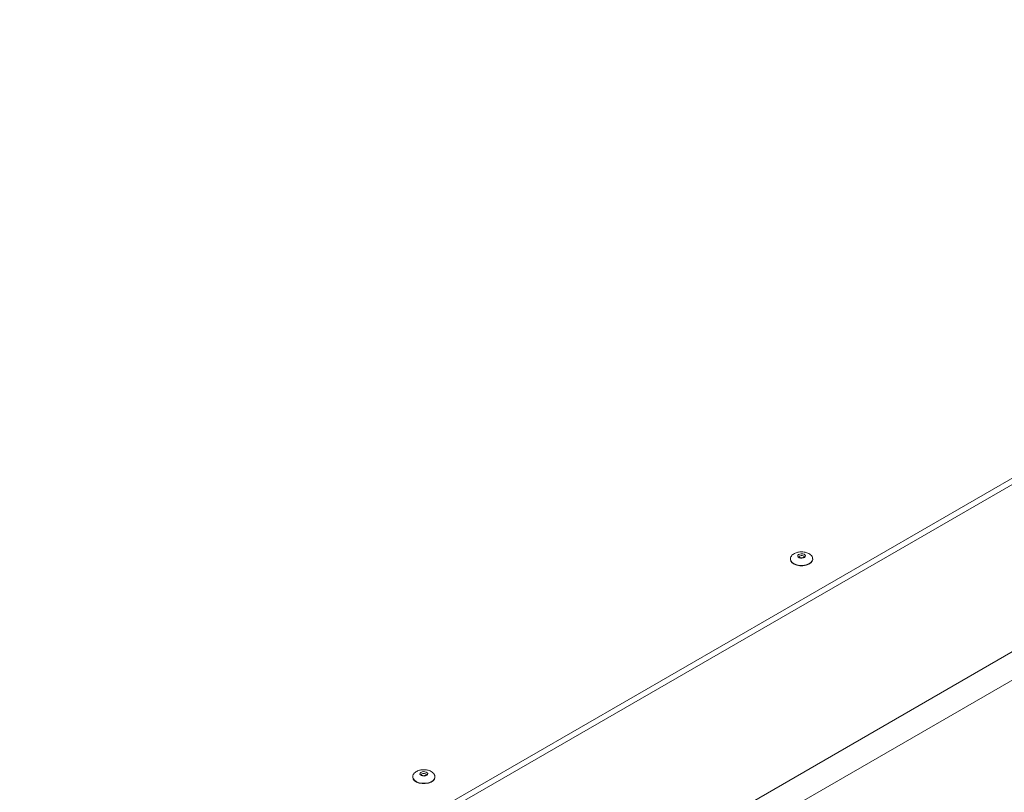
# Paper-space layout 'Sheet2' of a CAD drawing. Units: millimetres. Extents: x 74 to 9579, y 2195 to 7899.
# Drawn here: x 8219 to 8617, y 6463 to 6776 of the extents above; entities that cross this region are included whole.
import ezdxf

# ---------------------------------------------------------------- set-up
doc = ezdxf.new("R2010")
doc.units = ezdxf.units.MM

psp = doc.layouts.new('Sheet2')

# ---------------------------------------------------------------- linework, layer by layer
at = {"color": 7, "linetype": 'Continuous', "lineweight": 18}
for p, q in [((8941.16, 6775.69), (7851.51, 6146.65)), ((8941.16, 6773.24), (7851.51, 6144.2)), ((7908.79, 6109.5), (9001.27, 6740.18)), ((9006.22, 6731.6), (7913.74, 6100.93)), ((8530.31, 6557.6), (8530.31, 6557.44)), ((8530.31, 6557.6), (8530.31, 6557.53)), ((8539.31, 6557.6), (8539.31, 6557.7)), ((8539.31, 6557.44), (8539.31, 6557.6)), ((8377.69, 6469.5), (8377.69, 6469.33)), ((8377.69, 6469.5), (8377.7, 6469.42)), ((8386.69, 6469.5), (8386.69, 6469.59)), ((8386.69, 6469.33), (8386.69, 6469.5))]:
    psp.add_line(p, q, dxfattribs=at)
at = {"color": 8, "linetype": 'Continuous', "lineweight": 18, "flags": 128}
for points in [[(8530.31, 6557.53), (8530.48, 6556.9), (8531, 6556.22), (8531.83, 6555.66), (8532.9, 6555.25), (8534.12, 6555.03), (8535.4, 6555.02), (8536.64, 6555.23), (8537.72, 6555.62), (8538.57, 6556.17), (8539.12, 6556.84), (8539.31, 6557.57), (8539.31, 6557.6)], [(8535.81, 6558.42), (8535.81, 6558.48), (8535.69, 6558.69), (8535.45, 6558.87), (8535.1, 6558.97), (8534.72, 6558.99), (8534.34, 6558.93), (8534.04, 6558.79), (8533.86, 6558.59), (8533.81, 6558.42)], [(8377.7, 6469.42), (8377.86, 6468.79), (8378.38, 6468.12), (8379.21, 6467.55), (8380.28, 6467.14), (8381.5, 6466.93), (8382.79, 6466.92), (8384.02, 6467.12), (8385.1, 6467.51), (8385.95, 6468.07), (8386.5, 6468.74), (8386.69, 6469.47), (8386.69, 6469.5)], [(8383.19, 6470.32), (8383.19, 6470.37), (8383.08, 6470.59), (8382.83, 6470.76), (8382.49, 6470.87), (8382.1, 6470.89), (8381.73, 6470.83), (8381.42, 6470.68), (8381.24, 6470.48), (8381.19, 6470.31)]]:
    psp.add_lwpolyline(points, dxfattribs=at)
at = {"color": 7, "linetype": 'Continuous', "lineweight": 18, "flags": 128}
for points in [[(8530.31, 6557.44), (8530.48, 6556.73), (8531, 6556.06), (8531.83, 6555.49), (8532.9, 6555.09), (8534.12, 6554.87), (8535.4, 6554.86), (8536.64, 6555.06), (8537.72, 6555.45), (8538.57, 6556.01), (8539.12, 6556.68), (8539.31, 6557.41), (8539.31, 6557.44)], [(8533.31, 6559.09), (8533.6, 6559.4), (8534.08, 6559.62), (8534.66, 6559.72), (8535.27, 6559.69), (8535.81, 6559.52), (8536.19, 6559.25), (8536.37, 6558.91), (8536.31, 6558.56), (8536.02, 6558.25), (8535.55, 6558.03), (8534.96, 6557.93), (8534.35, 6557.96), (8533.82, 6558.13), (8533.43, 6558.4), (8533.25, 6558.74), (8533.31, 6559.09)], [(8377.69, 6469.33), (8377.86, 6468.63), (8378.38, 6467.95), (8379.21, 6467.39), (8380.28, 6466.98), (8381.5, 6466.77), (8382.79, 6466.76), (8384.02, 6466.96), (8385.1, 6467.35), (8385.95, 6467.9), (8386.5, 6468.57), (8386.69, 6469.3), (8386.69, 6469.33)], [(8380.7, 6470.98), (8380.99, 6471.3), (8381.46, 6471.52), (8382.04, 6471.62), (8382.65, 6471.58), (8383.19, 6471.42), (8383.58, 6471.15), (8383.75, 6470.81), (8383.69, 6470.46), (8383.4, 6470.15), (8382.93, 6469.92), (8382.34, 6469.82), (8381.74, 6469.86), (8381.2, 6470.02), (8380.81, 6470.3), (8380.64, 6470.63), (8380.7, 6470.98)]]:
    psp.add_lwpolyline(points, dxfattribs=at)
at = {"color": 7, "linetype": 'Continuous', "lineweight": 18}
for points, knots in [([(8530.54, 6558.5), (8530.53, 6558.49), (8530.37, 6558.26), (8530.28, 6557.91), (8530.33, 6557.59), (8530.35, 6557.51)], [0, 0, 0, 0, 0.039833, 0.762447, 1, 1, 1, 1]), ([(8534.81, 6560.51), (8534.39, 6560.49), (8533.79, 6560.46), (8532.95, 6560.26), (8532.26, 6560.02), (8531.54, 6559.63), (8530.92, 6559.12), (8530.66, 6558.71), (8530.54, 6558.5)], [0, 0, 0, 0, 0.2317125, 0.3279959, 0.4868817, 0.6521723, 0.8280858, 1, 1, 1, 1]), ([(8535.81, 6558.42), (8535.81, 6558.42), (8535.81, 6558.42), (8535.81, 6558.4), (8535.77, 6558.34), (8535.62, 6558.23), (8535.36, 6558.12), (8535.02, 6558.05), (8534.63, 6558.05), (8534.27, 6558.12), (8534, 6558.23), (8533.84, 6558.35), (8533.81, 6558.42), (8533.81, 6558.42), (8533.81, 6558.42)], [0, 0, 0, 0, 0.0417167, 0.0939661, 0.1679546, 0.2544983, 0.3463968, 0.4441616, 0.547479, 0.6522956, 0.7438193, 0.8386765, 0.9307651, 1, 1, 1, 1]), ([(8539.27, 6557.72), (8539.26, 6557.88), (8539.24, 6558.32), (8538.83, 6558.97), (8538.17, 6559.58), (8537.4, 6560.01), (8536.63, 6560.28), (8535.79, 6560.46), (8535.18, 6560.49), (8534.81, 6560.51)], [0, 0, 0, 0, 0.105905, 0.281287, 0.442135, 0.60159, 0.720371, 0.833582, 1, 1, 1, 1]), ([(8377.92, 6470.4), (8377.91, 6470.38), (8377.75, 6470.15), (8377.67, 6469.81), (8377.72, 6469.48), (8377.73, 6469.41)], [0, 0, 0, 0, 0.039833, 0.762447, 1, 1, 1, 1]), ([(8382.19, 6472.4), (8381.77, 6472.38), (8381.18, 6472.35), (8380.33, 6472.16), (8379.64, 6471.92), (8378.92, 6471.52), (8378.3, 6471.02), (8378.05, 6470.6), (8377.92, 6470.4)], [0, 0, 0, 0, 0.231713, 0.327996, 0.486882, 0.652172, 0.828086, 1, 1, 1, 1]), ([(8383.19, 6470.32), (8383.19, 6470.32), (8383.19, 6470.32), (8383.19, 6470.3), (8383.15, 6470.24), (8383, 6470.12), (8382.74, 6470.02), (8382.4, 6469.95), (8382.01, 6469.95), (8381.66, 6470.01), (8381.38, 6470.12), (8381.22, 6470.25), (8381.19, 6470.32), (8381.19, 6470.31), (8381.2, 6470.31)], [0, 0, 0, 0, 0.041717, 0.093966, 0.167955, 0.254498, 0.346397, 0.444162, 0.547479, 0.652296, 0.743819, 0.838677, 0.930765, 1, 1, 1, 1]), ([(8386.66, 6469.62), (8386.65, 6469.78), (8386.62, 6470.22), (8386.22, 6470.87), (8385.55, 6471.48), (8384.78, 6471.9), (8384.01, 6472.17), (8383.17, 6472.36), (8382.56, 6472.39), (8382.19, 6472.4)], [0, 0, 0, 0, 0.105905, 0.281287, 0.442135, 0.60159, 0.720371, 0.833582, 1, 1, 1, 1])]:
    psp.add_open_spline(points, degree=3, knots=knots, dxfattribs=at)

doc.saveas('drawing.dxf')
